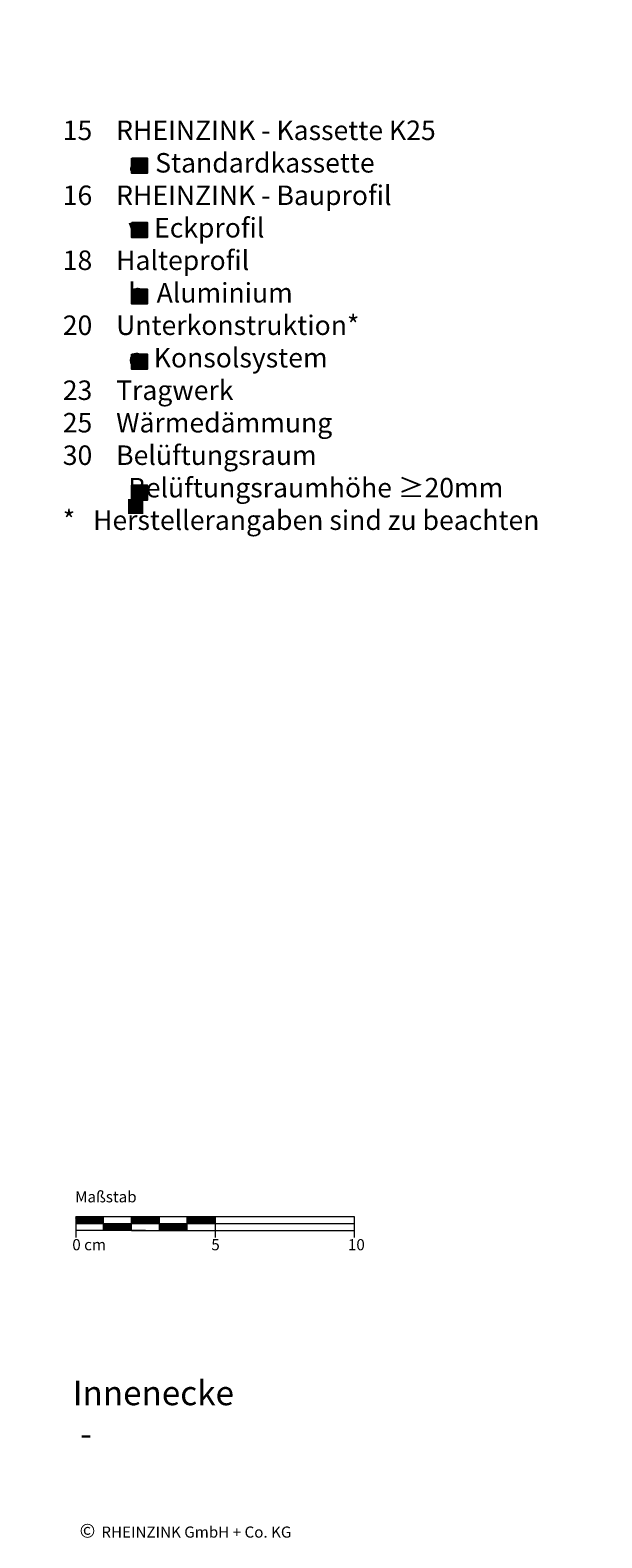
# Model space of a CAD drawing. Extents: x 63 to 2790, y -2423 to -690.
# Drawn here: x 607 to 812, y -1232 to -690 of the extents above; entities that cross this region are included whole.
import ezdxf

# ---------------------------------------------------------------- set-up
doc = ezdxf.new("R2010")
doc.units = 0
doc.header["$LTSCALE"] = 15
doc.layers.add('KOPIERRECHT', color=7, linetype='CONTINUOUS', lineweight=15)
doc.layers.add('MASSSTAB', color=7, linetype='CONTINUOUS', lineweight=15)
doc.layers.add('LEGENDE', color=7, linetype='CONTINUOUS')
doc.styles.get("Standard").update_dxf_attribs({"font": 'arial.ttf'})

msp = doc.modelspace()

# ---------------------------------------------------------------- hatches: boundary and pattern name
at = {"layer": 'LEGENDE'}
h = msp.add_hatch(color=256, dxfattribs=at)
h.paths.add_polyline_path([(647.57, -858.78), (642.1, -858.78), (642.1, -864.15), (647.57, -864.15)], flags=16)
h.paths.add_polyline_path([(606.95, -690.39), (812.18, -690.39), (812.18, -929.91), (606.95, -929.91)], flags=9)
for points in [[(648.94, -741.75), (648.94, -736.37), (643.47, -736.37), (643.47, -741.75)], [(648.9, -764.9), (648.9, -759.52), (643.43, -759.52), (643.43, -764.9)], [(648.9, -788.74), (648.9, -783.36), (643.43, -783.36), (643.43, -788.74)], [(648.95, -812.15), (648.95, -806.77), (643.48, -806.77), (643.48, -812.15)], [(648.95, -859.17), (648.95, -853.8), (643.49, -853.8), (643.49, -859.17)]]:
    msp.add_hatch(color=253, dxfattribs=at).paths.add_polyline_path(points)

# ---------------------------------------------------------------- linework, layer by layer
at = {"layer": 'LEGENDE', "color": 253}
for points in [[(643.47, -736.37), (648.94, -736.37), (648.94, -741.75), (643.47, -741.75)], [(643.43, -759.52), (648.9, -759.52), (648.9, -764.9), (643.43, -764.9)], [(643.43, -783.36), (648.9, -783.36), (648.9, -788.74), (643.43, -788.74)], [(643.48, -806.77), (648.95, -806.77), (648.95, -812.15), (643.48, -812.15)], [(643.49, -853.8), (648.95, -853.8), (648.95, -859.17), (643.49, -859.17)]]:
    msp.add_lwpolyline(points, close=True, dxfattribs=at)
at = {"layer": 'MASSSTAB'}
for p, q in [((623.32, -1116.49, 39.03), (668.32, -1116.49, 39.03)), ((623.32, -1116.49, 39.03), (623.32, -1123.99, 39.03)), ((623.32, -1118.99, 39.03), (723.32, -1118.99, 39.03)), ((633.32, -1121.49, 39.03), (633.32, -1116.49, 39.03)), ((643.32, -1121.49, 39.03), (643.32, -1116.49, 39.03)), ((653.32, -1121.49, 39.03), (653.32, -1116.49, 39.03)), ((663.32, -1116.49, 39.03), (723.32, -1116.49, 39.03)), ((663.32, -1121.49, 39.03), (663.32, -1116.49, 39.03)), ((673.32, -1116.49, 39.03), (673.32, -1123.99, 39.03)), ((723.32, -1116.49, 39.03), (723.32, -1123.99, 39.03)), ((648.32, -1121.49, 39.03), (623.32, -1121.49, 39.03)), ((643.32, -1121.49, 39.03), (668.32, -1121.49, 39.03)), ((663.32, -1121.49, 39.03), (723.32, -1121.49, 39.03))]:
    msp.add_line(p, q, dxfattribs=at)
at = {"layer": 'MASSSTAB', "linetype": 'Continuous'}
for p, q in [((623.32, -1116.63, 39.03), (623.47, -1116.49, 39.03)), ((623.32, -1116.81, 39.03), (623.64, -1116.49, 39.03)), ((623.32, -1116.99, 39.03), (623.82, -1116.49, 39.03)), ((623.32, -1117.16, 39.03), (624, -1116.49, 39.03)), ((623.32, -1117.34, 39.03), (624.17, -1116.49, 39.03)), ((623.32, -1117.52, 39.03), (624.35, -1116.49, 39.03)), ((623.32, -1117.69, 39.03), (624.53, -1116.49, 39.03)), ((623.32, -1117.87, 39.03), (624.7, -1116.49, 39.03)), ((623.32, -1118.05, 39.03), (624.88, -1116.49, 39.03)), ((623.32, -1118.22, 39.03), (625.06, -1116.49, 39.03)), ((623.32, -1118.4, 39.03), (625.23, -1116.49, 39.03)), ((623.32, -1118.58, 39.03), (625.41, -1116.49, 39.03)), ((623.32, -1118.76, 39.03), (625.59, -1116.49, 39.03)), ((623.32, -1118.93, 39.03), (625.76, -1116.49, 39.03)), ((623.44, -1118.99, 39.03), (625.94, -1116.49, 39.03)), ((623.62, -1118.99, 39.03), (626.12, -1116.49, 39.03)), ((623.79, -1118.99, 39.03), (626.29, -1116.49, 39.03)), ((623.97, -1118.99, 39.03), (626.47, -1116.49, 39.03)), ((624.15, -1118.99, 39.03), (626.65, -1116.49, 39.03)), ((624.32, -1118.99, 39.03), (626.82, -1116.49, 39.03)), ((624.5, -1118.99, 39.03), (627, -1116.49, 39.03)), ((624.68, -1118.99, 39.03), (627.18, -1116.49, 39.03)), ((624.85, -1118.99, 39.03), (627.35, -1116.49, 39.03)), ((625.03, -1118.99, 39.03), (627.53, -1116.49, 39.03)), ((625.21, -1118.99, 39.03), (627.71, -1116.49, 39.03)), ((625.39, -1118.99, 39.03), (627.89, -1116.49, 39.03)), ((625.56, -1118.99, 39.03), (628.06, -1116.49, 39.03)), ((625.74, -1118.99, 39.03), (628.24, -1116.49, 39.03)), ((625.92, -1118.99, 39.03), (628.42, -1116.49, 39.03)), ((626.09, -1118.99, 39.03), (628.59, -1116.49, 39.03)), ((626.27, -1118.99, 39.03), (628.77, -1116.49, 39.03)), ((626.45, -1118.99, 39.03), (628.95, -1116.49, 39.03)), ((626.62, -1118.99, 39.03), (629.12, -1116.49, 39.03)), ((626.8, -1118.99, 39.03), (629.3, -1116.49, 39.03)), ((626.98, -1118.99, 39.03), (629.48, -1116.49, 39.03)), ((627.15, -1118.99, 39.03), (629.65, -1116.49, 39.03)), ((627.33, -1118.99, 39.03), (629.83, -1116.49, 39.03)), ((627.51, -1118.99, 39.03), (630.01, -1116.49, 39.03)), ((627.68, -1118.99, 39.03), (630.18, -1116.49, 39.03)), ((627.86, -1118.99, 39.03), (630.36, -1116.49, 39.03)), ((628.04, -1118.99, 39.03), (630.54, -1116.49, 39.03)), ((628.21, -1118.99, 39.03), (630.71, -1116.49, 39.03)), ((628.39, -1118.99, 39.03), (630.89, -1116.49, 39.03)), ((628.57, -1118.99, 39.03), (631.07, -1116.49, 39.03)), ((628.74, -1118.99, 39.03), (631.24, -1116.49, 39.03)), ((628.92, -1118.99, 39.03), (631.42, -1116.49, 39.03)), ((629.1, -1118.99, 39.03), (631.6, -1116.49, 39.03)), ((629.27, -1118.99, 39.03), (631.77, -1116.49, 39.03)), ((629.45, -1118.99, 39.03), (631.95, -1116.49, 39.03)), ((629.63, -1118.99, 39.03), (632.13, -1116.49, 39.03)), ((629.8, -1118.99, 39.03), (632.3, -1116.49, 39.03)), ((629.98, -1118.99, 39.03), (632.48, -1116.49, 39.03)), ((630.16, -1118.99, 39.03), (632.66, -1116.49, 39.03)), ((630.34, -1118.99, 39.03), (632.84, -1116.49, 39.03)), ((630.51, -1118.99, 39.03), (633.01, -1116.49, 39.03)), ((630.69, -1118.99, 39.03), (633.19, -1116.49, 39.03)), ((630.87, -1118.99, 39.03), (633.32, -1116.53, 39.03)), ((631.04, -1118.99, 39.03), (633.32, -1116.71, 39.03)), ((631.22, -1118.99, 39.03), (633.32, -1116.89, 39.03)), ((631.4, -1118.99, 39.03), (633.32, -1117.06, 39.03)), ((631.57, -1118.99, 39.03), (633.32, -1117.24, 39.03)), ((631.75, -1118.99, 39.03), (633.32, -1117.42, 39.03)), ((631.93, -1118.99, 39.03), (633.32, -1117.59, 39.03)), ((632.1, -1118.99, 39.03), (633.32, -1117.77, 39.03)), ((632.28, -1118.99, 39.03), (633.32, -1117.95, 39.03)), ((632.46, -1118.99, 39.03), (633.32, -1118.12, 39.03)), ((632.63, -1118.99, 39.03), (633.32, -1118.3, 39.03)), ((632.81, -1118.99, 39.03), (633.32, -1118.48, 39.03)), ((632.99, -1118.99, 39.03), (633.32, -1118.65, 39.03)), ((633.16, -1118.99, 39.03), (633.32, -1118.83, 39.03)), ((633.32, -1119.01, 39.03), (633.34, -1118.99, 39.03)), ((633.32, -1119.19, 39.03), (633.52, -1118.99, 39.03)), ((633.32, -1119.36, 39.03), (633.69, -1118.99, 39.03)), ((633.32, -1119.54, 39.03), (633.87, -1118.99, 39.03)), ((633.32, -1119.72, 39.03), (634.05, -1118.99, 39.03)), ((633.32, -1119.89, 39.03), (634.22, -1118.99, 39.03)), ((633.32, -1120.07, 39.03), (634.4, -1118.99, 39.03)), ((633.32, -1120.25, 39.03), (634.58, -1118.99, 39.03)), ((633.32, -1120.42, 39.03), (634.75, -1118.99, 39.03)), ((633.32, -1120.6, 39.03), (634.93, -1118.99, 39.03)), ((633.32, -1120.78, 39.03), (635.11, -1118.99, 39.03)), ((633.32, -1120.95, 39.03), (635.28, -1118.99, 39.03)), ((633.32, -1121.13, 39.03), (635.46, -1118.99, 39.03)), ((633.32, -1121.31, 39.03), (635.64, -1118.99, 39.03)), ((633.32, -1121.48, 39.03), (635.82, -1118.99, 39.03)), ((633.49, -1121.49, 39.03), (635.99, -1118.99, 39.03)), ((633.67, -1121.49, 39.03), (636.17, -1118.99, 39.03)), ((633.85, -1121.49, 39.03), (636.35, -1118.99, 39.03)), ((634.02, -1121.49, 39.03), (636.52, -1118.99, 39.03)), ((634.2, -1121.49, 39.03), (636.7, -1118.99, 39.03)), ((634.38, -1121.49, 39.03), (636.88, -1118.99, 39.03)), ((634.55, -1121.49, 39.03), (637.05, -1118.99, 39.03)), ((634.73, -1121.49, 39.03), (637.23, -1118.99, 39.03)), ((634.91, -1121.49, 39.03), (637.41, -1118.99, 39.03)), ((635.08, -1121.49, 39.03), (637.58, -1118.99, 39.03)), ((635.26, -1121.49, 39.03), (637.76, -1118.99, 39.03)), ((635.44, -1121.49, 39.03), (637.94, -1118.99, 39.03)), ((635.61, -1121.49, 39.03), (638.11, -1118.99, 39.03)), ((635.79, -1121.49, 39.03), (638.29, -1118.99, 39.03)), ((635.97, -1121.49, 39.03), (638.47, -1118.99, 39.03)), ((636.14, -1121.49, 39.03), (638.64, -1118.99, 39.03)), ((636.32, -1121.49, 39.03), (638.82, -1118.99, 39.03)), ((636.5, -1121.49, 39.03), (639, -1118.99, 39.03)), ((636.67, -1121.49, 39.03), (639.17, -1118.99, 39.03)), ((636.85, -1121.49, 39.03), (639.35, -1118.99, 39.03)), ((637.03, -1121.49, 39.03), (639.53, -1118.99, 39.03)), ((637.2, -1121.49, 39.03), (639.7, -1118.99, 39.03)), ((637.38, -1121.49, 39.03), (639.88, -1118.99, 39.03)), ((637.56, -1121.49, 39.03), (640.06, -1118.99, 39.03)), ((637.73, -1121.49, 39.03), (640.23, -1118.99, 39.03)), ((637.91, -1121.49, 39.03), (640.41, -1118.99, 39.03)), ((638.09, -1121.49, 39.03), (640.59, -1118.99, 39.03)), ((638.26, -1121.49, 39.03), (640.76, -1118.99, 39.03)), ((638.44, -1121.49, 39.03), (640.94, -1118.99, 39.03)), ((638.62, -1121.49, 39.03), (641.12, -1118.99, 39.03)), ((638.8, -1121.49, 39.03), (641.3, -1118.99, 39.03)), ((638.97, -1121.49, 39.03), (641.47, -1118.99, 39.03)), ((639.15, -1121.49, 39.03), (641.65, -1118.99, 39.03)), ((639.33, -1121.49, 39.03), (641.83, -1118.99, 39.03)), ((639.5, -1121.49, 39.03), (642, -1118.99, 39.03)), ((639.68, -1121.49, 39.03), (642.18, -1118.99, 39.03)), ((639.86, -1121.49, 39.03), (642.36, -1118.99, 39.03)), ((640.03, -1121.49, 39.03), (642.53, -1118.99, 39.03)), ((640.21, -1121.49, 39.03), (642.71, -1118.99, 39.03)), ((640.39, -1121.49, 39.03), (642.89, -1118.99, 39.03)), ((640.56, -1121.49, 39.03), (643.06, -1118.99, 39.03)), ((640.74, -1121.49, 39.03), (643.24, -1118.99, 39.03)), ((640.92, -1121.49, 39.03), (643.32, -1119.08, 39.03)), ((641.09, -1121.49, 39.03), (643.32, -1119.26, 39.03)), ((641.27, -1121.49, 39.03), (643.32, -1119.44, 39.03)), ((641.45, -1121.49, 39.03), (643.32, -1119.61, 39.03)), ((641.62, -1121.49, 39.03), (643.32, -1119.79, 39.03)), ((641.8, -1121.49, 39.03), (643.32, -1119.97, 39.03)), ((641.98, -1121.49, 39.03), (643.32, -1120.15, 39.03)), ((642.15, -1121.49, 39.03), (643.32, -1120.32, 39.03)), ((642.33, -1121.49, 39.03), (643.32, -1120.5, 39.03)), ((642.51, -1121.49, 39.03), (643.32, -1120.68, 39.03)), ((642.68, -1121.49, 39.03), (643.32, -1120.85, 39.03)), ((643.32, -1116.61, 39.03), (643.44, -1116.49, 39.03)), ((643.32, -1116.79, 39.03), (643.62, -1116.49, 39.03)), ((643.32, -1116.96, 39.03), (643.8, -1116.49, 39.03)), ((643.32, -1117.14, 39.03), (643.97, -1116.49, 39.03)), ((643.32, -1117.32, 39.03), (644.15, -1116.49, 39.03)), ((643.32, -1117.49, 39.03), (644.33, -1116.49, 39.03)), ((643.32, -1117.67, 39.03), (644.5, -1116.49, 39.03)), ((643.32, -1117.85, 39.03), (644.68, -1116.49, 39.03)), ((643.32, -1118.02, 39.03), (644.86, -1116.49, 39.03)), ((643.32, -1118.2, 39.03), (645.03, -1116.49, 39.03)), ((643.32, -1118.38, 39.03), (645.21, -1116.49, 39.03)), ((643.32, -1118.55, 39.03), (645.39, -1116.49, 39.03)), ((643.32, -1118.73, 39.03), (645.56, -1116.49, 39.03)), ((643.32, -1118.91, 39.03), (645.74, -1116.49, 39.03)), ((643.42, -1118.99, 39.03), (645.92, -1116.49, 39.03)), ((643.59, -1118.99, 39.03), (646.09, -1116.49, 39.03)), ((643.77, -1118.99, 39.03), (646.27, -1116.49, 39.03)), ((643.95, -1118.99, 39.03), (646.45, -1116.49, 39.03)), ((644.12, -1118.99, 39.03), (646.62, -1116.49, 39.03)), ((644.3, -1118.99, 39.03), (646.8, -1116.49, 39.03)), ((644.48, -1118.99, 39.03), (646.98, -1116.49, 39.03)), ((644.65, -1118.99, 39.03), (647.15, -1116.49, 39.03)), ((644.83, -1118.99, 39.03), (647.33, -1116.49, 39.03)), ((645.01, -1118.99, 39.03), (647.51, -1116.49, 39.03)), ((645.18, -1118.99, 39.03), (647.68, -1116.49, 39.03)), ((645.36, -1118.99, 39.03), (647.86, -1116.49, 39.03)), ((645.54, -1118.99, 39.03), (648.04, -1116.49, 39.03)), ((645.71, -1118.99, 39.03), (648.21, -1116.49, 39.03)), ((645.89, -1118.99, 39.03), (648.39, -1116.49, 39.03)), ((646.07, -1118.99, 39.03), (648.57, -1116.49, 39.03)), ((646.24, -1118.99, 39.03), (648.74, -1116.49, 39.03)), ((646.42, -1118.99, 39.03), (648.92, -1116.49, 39.03)), ((646.6, -1118.99, 39.03), (649.1, -1116.49, 39.03)), ((646.78, -1118.99, 39.03), (649.28, -1116.49, 39.03)), ((646.95, -1118.99, 39.03), (649.45, -1116.49, 39.03)), ((647.13, -1118.99, 39.03), (649.63, -1116.49, 39.03)), ((647.31, -1118.99, 39.03), (649.81, -1116.49, 39.03)), ((647.48, -1118.99, 39.03), (649.98, -1116.49, 39.03)), ((647.66, -1118.99, 39.03), (650.16, -1116.49, 39.03)), ((647.84, -1118.99, 39.03), (650.34, -1116.49, 39.03)), ((648.01, -1118.99, 39.03), (650.51, -1116.49, 39.03)), ((648.19, -1118.99, 39.03), (650.69, -1116.49, 39.03)), ((648.37, -1118.99, 39.03), (650.87, -1116.49, 39.03)), ((648.54, -1118.99, 39.03), (651.04, -1116.49, 39.03)), ((648.72, -1118.99, 39.03), (651.22, -1116.49, 39.03)), ((648.9, -1118.99, 39.03), (651.4, -1116.49, 39.03)), ((649.07, -1118.99, 39.03), (651.57, -1116.49, 39.03)), ((649.25, -1118.99, 39.03), (651.75, -1116.49, 39.03)), ((649.43, -1118.99, 39.03), (651.93, -1116.49, 39.03)), ((649.6, -1118.99, 39.03), (652.1, -1116.49, 39.03)), ((649.78, -1118.99, 39.03), (652.28, -1116.49, 39.03)), ((649.96, -1118.99, 39.03), (652.46, -1116.49, 39.03)), ((650.13, -1118.99, 39.03), (652.63, -1116.49, 39.03)), ((650.31, -1118.99, 39.03), (652.81, -1116.49, 39.03)), ((650.49, -1118.99, 39.03), (652.99, -1116.49, 39.03)), ((650.66, -1118.99, 39.03), (653.16, -1116.49, 39.03)), ((650.84, -1118.99, 39.03), (653.32, -1116.51, 39.03)), ((651.02, -1118.99, 39.03), (653.32, -1116.69, 39.03)), ((651.19, -1118.99, 39.03), (653.32, -1116.86, 39.03)), ((651.37, -1118.99, 39.03), (653.32, -1117.04, 39.03)), ((651.55, -1118.99, 39.03), (653.32, -1117.22, 39.03)), ((651.73, -1118.99, 39.03), (653.32, -1117.39, 39.03)), ((651.9, -1118.99, 39.03), (653.32, -1117.57, 39.03)), ((652.08, -1118.99, 39.03), (653.32, -1117.75, 39.03)), ((652.26, -1118.99, 39.03), (653.32, -1117.92, 39.03)), ((652.43, -1118.99, 39.03), (653.32, -1118.1, 39.03)), ((652.61, -1118.99, 39.03), (653.32, -1118.28, 39.03)), ((652.79, -1118.99, 39.03), (653.32, -1118.45, 39.03)), ((652.96, -1118.99, 39.03), (653.32, -1118.63, 39.03)), ((653.14, -1118.99, 39.03), (653.32, -1118.81, 39.03)), ((653.32, -1118.99, 39.03), (653.32, -1118.98, 39.03)), ((653.32, -1119.16, 39.03), (653.49, -1118.99, 39.03)), ((653.32, -1119.34, 39.03), (653.67, -1118.99, 39.03)), ((653.32, -1119.51, 39.03), (653.85, -1118.99, 39.03)), ((653.32, -1119.69, 39.03), (654.02, -1118.99, 39.03)), ((653.32, -1119.87, 39.03), (654.2, -1118.99, 39.03)), ((653.32, -1120.04, 39.03), (654.38, -1118.99, 39.03)), ((653.32, -1120.22, 39.03), (654.55, -1118.99, 39.03)), ((653.32, -1120.4, 39.03), (654.73, -1118.99, 39.03)), ((653.32, -1120.58, 39.03), (654.91, -1118.99, 39.03)), ((653.32, -1120.75, 39.03), (655.08, -1118.99, 39.03)), ((653.32, -1120.93, 39.03), (655.26, -1118.99, 39.03)), ((653.32, -1121.11, 39.03), (655.44, -1118.99, 39.03)), ((653.32, -1121.28, 39.03), (655.61, -1118.99, 39.03)), ((653.32, -1121.46, 39.03), (655.79, -1118.99, 39.03)), ((653.47, -1121.49, 39.03), (655.97, -1118.99, 39.03)), ((653.64, -1121.49, 39.03), (656.14, -1118.99, 39.03)), ((653.82, -1121.49, 39.03), (656.32, -1118.99, 39.03)), ((654, -1121.49, 39.03), (656.5, -1118.99, 39.03)), ((654.17, -1121.49, 39.03), (656.67, -1118.99, 39.03)), ((654.35, -1121.49, 39.03), (656.85, -1118.99, 39.03)), ((654.53, -1121.49, 39.03), (657.03, -1118.99, 39.03)), ((654.71, -1121.49, 39.03), (657.21, -1118.99, 39.03)), ((654.88, -1121.49, 39.03), (657.38, -1118.99, 39.03)), ((655.06, -1121.49, 39.03), (657.56, -1118.99, 39.03)), ((655.24, -1121.49, 39.03), (657.74, -1118.99, 39.03)), ((655.41, -1121.49, 39.03), (657.91, -1118.99, 39.03)), ((655.59, -1121.49, 39.03), (658.09, -1118.99, 39.03)), ((655.77, -1121.49, 39.03), (658.27, -1118.99, 39.03)), ((655.94, -1121.49, 39.03), (658.44, -1118.99, 39.03)), ((656.12, -1121.49, 39.03), (658.62, -1118.99, 39.03)), ((656.3, -1121.49, 39.03), (658.8, -1118.99, 39.03)), ((656.47, -1121.49, 39.03), (658.97, -1118.99, 39.03)), ((656.65, -1121.49, 39.03), (659.15, -1118.99, 39.03)), ((656.83, -1121.49, 39.03), (659.33, -1118.99, 39.03)), ((657, -1121.49, 39.03), (659.5, -1118.99, 39.03)), ((657.18, -1121.49, 39.03), (659.68, -1118.99, 39.03)), ((657.36, -1121.49, 39.03), (659.86, -1118.99, 39.03)), ((657.53, -1121.49, 39.03), (660.03, -1118.99, 39.03)), ((657.71, -1121.49, 39.03), (660.21, -1118.99, 39.03)), ((657.89, -1121.49, 39.03), (660.39, -1118.99, 39.03)), ((658.06, -1121.49, 39.03), (660.56, -1118.99, 39.03)), ((658.24, -1121.49, 39.03), (660.74, -1118.99, 39.03)), ((658.42, -1121.49, 39.03), (660.92, -1118.99, 39.03)), ((658.59, -1121.49, 39.03), (661.09, -1118.99, 39.03)), ((658.77, -1121.49, 39.03), (661.27, -1118.99, 39.03)), ((658.95, -1121.49, 39.03), (661.45, -1118.99, 39.03)), ((659.12, -1121.49, 39.03), (661.62, -1118.99, 39.03)), ((659.3, -1121.49, 39.03), (661.8, -1118.99, 39.03)), ((659.48, -1121.49, 39.03), (661.98, -1118.99, 39.03)), ((659.65, -1121.49, 39.03), (662.15, -1118.99, 39.03)), ((659.83, -1121.49, 39.03), (662.33, -1118.99, 39.03)), ((660.01, -1121.49, 39.03), (662.51, -1118.99, 39.03)), ((660.19, -1121.49, 39.03), (662.69, -1118.99, 39.03)), ((660.36, -1121.49, 39.03), (662.86, -1118.99, 39.03)), ((660.54, -1121.49, 39.03), (663.04, -1118.99, 39.03)), ((660.72, -1121.49, 39.03), (663.22, -1118.99, 39.03)), ((660.89, -1121.49, 39.03), (663.32, -1119.06, 39.03)), ((661.07, -1121.49, 39.03), (663.32, -1119.24, 39.03)), ((661.25, -1121.49, 39.03), (663.32, -1119.41, 39.03)), ((661.42, -1121.49, 39.03), (663.32, -1119.59, 39.03)), ((661.6, -1121.49, 39.03), (663.32, -1119.77, 39.03)), ((661.78, -1121.49, 39.03), (663.32, -1119.94, 39.03)), ((661.95, -1121.49, 39.03), (663.32, -1120.12, 39.03)), ((662.13, -1121.49, 39.03), (663.32, -1120.3, 39.03)), ((662.31, -1121.49, 39.03), (663.32, -1120.47, 39.03)), ((662.48, -1121.49, 39.03), (663.32, -1120.65, 39.03)), ((662.66, -1121.49, 39.03), (663.32, -1120.83, 39.03)), ((663.32, -1116.59, 39.03), (663.42, -1116.49, 39.03)), ((663.32, -1116.76, 39.03), (663.59, -1116.49, 39.03)), ((663.32, -1116.94, 39.03), (663.77, -1116.49, 39.03)), ((663.32, -1117.12, 39.03), (663.95, -1116.49, 39.03)), ((663.32, -1117.29, 39.03), (664.12, -1116.49, 39.03)), ((663.32, -1117.47, 39.03), (664.3, -1116.49, 39.03)), ((663.32, -1117.65, 39.03), (664.48, -1116.49, 39.03)), ((663.32, -1117.82, 39.03), (664.65, -1116.49, 39.03)), ((663.32, -1118, 39.03), (664.83, -1116.49, 39.03)), ((663.32, -1118.18, 39.03), (665.01, -1116.49, 39.03)), ((663.32, -1118.35, 39.03), (665.19, -1116.49, 39.03)), ((663.32, -1118.53, 39.03), (665.36, -1116.49, 39.03)), ((663.32, -1118.71, 39.03), (665.54, -1116.49, 39.03)), ((663.32, -1118.88, 39.03), (665.72, -1116.49, 39.03)), ((663.39, -1118.99, 39.03), (665.89, -1116.49, 39.03)), ((663.57, -1118.99, 39.03), (666.07, -1116.49, 39.03)), ((663.75, -1118.99, 39.03), (666.25, -1116.49, 39.03)), ((663.92, -1118.99, 39.03), (666.42, -1116.49, 39.03)), ((664.1, -1118.99, 39.03), (666.6, -1116.49, 39.03)), ((664.28, -1118.99, 39.03), (666.78, -1116.49, 39.03)), ((664.45, -1118.99, 39.03), (666.95, -1116.49, 39.03)), ((664.63, -1118.99, 39.03), (667.13, -1116.49, 39.03)), ((664.81, -1118.99, 39.03), (667.31, -1116.49, 39.03)), ((664.98, -1118.99, 39.03), (667.48, -1116.49, 39.03)), ((665.16, -1118.99, 39.03), (667.66, -1116.49, 39.03)), ((665.34, -1118.99, 39.03), (667.84, -1116.49, 39.03)), ((665.51, -1118.99, 39.03), (668.01, -1116.49, 39.03)), ((665.69, -1118.99, 39.03), (668.19, -1116.49, 39.03)), ((665.87, -1118.99, 39.03), (668.37, -1116.49, 39.03)), ((666.04, -1118.99, 39.03), (668.54, -1116.49, 39.03)), ((666.22, -1118.99, 39.03), (668.72, -1116.49, 39.03)), ((666.4, -1118.99, 39.03), (668.9, -1116.49, 39.03)), ((666.57, -1118.99, 39.03), (669.07, -1116.49, 39.03)), ((666.75, -1118.99, 39.03), (669.25, -1116.49, 39.03)), ((666.93, -1118.99, 39.03), (669.43, -1116.49, 39.03)), ((667.1, -1118.99, 39.03), (669.6, -1116.49, 39.03)), ((667.28, -1118.99, 39.03), (669.78, -1116.49, 39.03)), ((667.46, -1118.99, 39.03), (669.96, -1116.49, 39.03)), ((667.63, -1118.99, 39.03), (670.13, -1116.49, 39.03)), ((667.81, -1118.99, 39.03), (670.31, -1116.49, 39.03)), ((667.99, -1118.99, 39.03), (670.49, -1116.49, 39.03)), ((668.17, -1118.99, 39.03), (670.67, -1116.49, 39.03)), ((668.34, -1118.99, 39.03), (670.84, -1116.49, 39.03)), ((668.52, -1118.99, 39.03), (671.02, -1116.49, 39.03)), ((668.7, -1118.99, 39.03), (671.2, -1116.49, 39.03)), ((668.87, -1118.99, 39.03), (671.37, -1116.49, 39.03)), ((669.05, -1118.99, 39.03), (671.55, -1116.49, 39.03)), ((669.23, -1118.99, 39.03), (671.73, -1116.49, 39.03)), ((669.4, -1118.99, 39.03), (671.9, -1116.49, 39.03)), ((669.58, -1118.99, 39.03), (672.08, -1116.49, 39.03)), ((669.76, -1118.99, 39.03), (672.26, -1116.49, 39.03)), ((669.93, -1118.99, 39.03), (672.43, -1116.49, 39.03)), ((670.11, -1118.99, 39.03), (672.61, -1116.49, 39.03)), ((670.29, -1118.99, 39.03), (672.79, -1116.49, 39.03)), ((670.46, -1118.99, 39.03), (672.96, -1116.49, 39.03)), ((670.64, -1118.99, 39.03), (673.14, -1116.49, 39.03)), ((670.82, -1118.99, 39.03), (673.32, -1116.49, 39.03)), ((670.99, -1118.99, 39.03), (673.32, -1116.66, 39.03)), ((671.17, -1118.99, 39.03), (673.32, -1116.84, 39.03)), ((671.35, -1118.99, 39.03), (673.32, -1117.02, 39.03)), ((671.52, -1118.99, 39.03), (673.32, -1117.19, 39.03)), ((671.7, -1118.99, 39.03), (673.32, -1117.37, 39.03)), ((671.88, -1118.99, 39.03), (673.32, -1117.55, 39.03)), ((672.05, -1118.99, 39.03), (673.32, -1117.72, 39.03)), ((672.23, -1118.99, 39.03), (673.32, -1117.9, 39.03)), ((672.41, -1118.99, 39.03), (673.32, -1118.08, 39.03)), ((672.58, -1118.99, 39.03), (673.32, -1118.25, 39.03)), ((672.76, -1118.99, 39.03), (673.32, -1118.43, 39.03)), ((672.94, -1118.99, 39.03), (673.32, -1118.61, 39.03)), ((673.12, -1118.99, 39.03), (673.32, -1118.78, 39.03)), ((673.29, -1118.99, 39.03), (673.32, -1118.96, 39.03)), ((642.86, -1121.49, 39.03), (643.32, -1121.03, 39.03)), ((643.04, -1121.49, 39.03), (643.32, -1121.21, 39.03)), ((643.21, -1121.49, 39.03), (643.32, -1121.38, 39.03)), ((662.84, -1121.49, 39.03), (663.32, -1121, 39.03)), ((663.01, -1121.49, 39.03), (663.32, -1121.18, 39.03)), ((663.19, -1121.49, 39.03), (663.32, -1121.36, 39.03))]:
    msp.add_line(p, q, dxfattribs=at)

# ---------------------------------------------------------------- texts
at = {"layer": 'KOPIERRECHT', "insert": (624.68, -1226.82), "char_height": 5, "width": 98.94, "attachment_point": 1}
msp.add_mtext('{\\fArial|b0|i0|c0|p34;©\\H1.4x; \\H0.5714x;RHEINZINK GmbH + Co. KG}', dxfattribs=at)
at = {"layer": 'LEGENDE', "attachment_point": 1}
for s, insert, char_height, width in [('{\\fArial|b0|i0|c238|p34;    }15{\\fArial|b0|i0|c238|p34;    RHEINZINK - }Kassette K25\\P               a  Standardkassette {\\fArial|b0|i0|c238|p34;\\P    16    RHEINZINK - Bauprofil\\P               }v  Eckprofil\\P {\\fArial|b0|i0|c238|p34;  } 18    Halteprofil\\P               b  Aluminium\\P    {\\fArial|b0|i0|c238|p34;20    Unterkonstruktion*\\P              } c{\\fArial|b0|i0|c238|p34; } Konsolsystem\\P    {\\fArial|b0|i0|c238|p34;23    Tragwerk\\P    25    Wärmedämmung}\\P    30    Belüftungsraum\\P               Belüftungsraumhöhe {\\fArial|b0|i0|c0|p32;≥}20mm\\P    {\\fArial|b0|i0|c238|p34;    \\P    *   Herstellerangaben sind zu beachten\\P\\P        }', (610.09, -722.86), 7, 290.4397), ('{\\fArial|b1|i0|c0|p34;    Innenecke\\P     -}', (611.56, -1175.5), 8.75, 289.4521)]:
    msp.add_mtext(s, dxfattribs=dict(at, insert=insert, char_height=char_height, width=width))
at = {"layer": 'MASSSTAB', "char_height": 4, "attachment_point": 1}
for s, insert, width in [('Maßstab', (623.09, -1107.4), 31.4963), ('0 cm', (622.07, -1124.6), 19.1343), ('5', (671.99, -1124.6), 11.8504), ('10', (721.02, -1124.6), 11.8504)]:
    msp.add_mtext(s, dxfattribs=dict(at, insert=insert, width=width))

doc.saveas('drawing.dxf')
